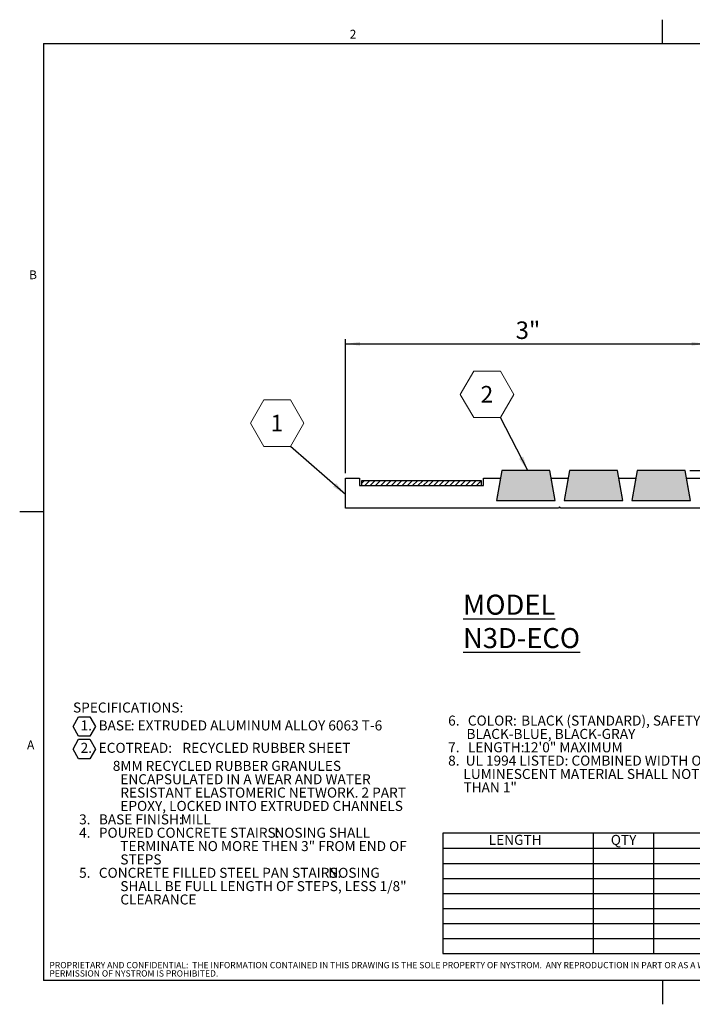
# Model space of a CAD drawing. Units: inches. Extents: x 0.1 to 10.8, y 0.2 to 8.4.
# Drawn here: x 0.1 to 5.7, y 0.2 to 8.4 of the extents above; entities that cross this region are included whole.
import ezdxf

# ---------------------------------------------------------------- set-up
doc = ezdxf.new("R2010")
doc.units = ezdxf.units.IN
doc.header["$MEASUREMENT"] = 0
doc.layers.add('FORMAT', color=7, linetype='Continuous')
doc.layers.add('NYSTROM', color=7, linetype='Continuous')
doc.styles.add('SLDTEXTSTYLE0', font='GOTHIC.TTF', dxfattribs={"width": 0.913})
doc.styles.add('SLDTEXTSTYLE1', font='ARIAL.TTF', dxfattribs={"width": 0.948})
doc.styles.add('SLDTEXTSTYLE3', font='GOTHICB.TTF', dxfattribs={"width": 0.913})
doc.styles.add('SLDTEXTSTYLE4', font='Arial-BoldMT')
doc.styles.add('SLDTEXTSTYLE5', font='Arial-BoldMT')
doc.styles.add('SLDTEXTSTYLE6', font='ArialMT')
doc.styles.get("Standard").update_dxf_attribs({"font": 'GOTHIC.TTF'})
doc.dimstyles.new('SLDDIMSTYLE0', dxfattribs={"dimtxt": 0.145833, "dimasz": 0.12, "dimexe": 0, "dimexo": 0.0625, "dimgap": 0.036458, "dimtad": 0, "dimtih": 1, "dimtoh": 1, "dimrnd": 1e-09, "dimzin": 12, "dimdsep": 46, "dimtxsty": 'SLDTEXTSTYLE0', "dimsah": 1, "dimcen": 0.09, "dimadec": 0, "dimazin": 3, "dimtfac": 1, "dimtofl": 0, "dimtmove": 0, "dimatfit": 3, "dimfxl": 0, "dimfrac": 2, "dimtolj": 1, "dimtzin": 12, "dimarcsym": 0})
doc.dimstyles.new('SLDDIMSTYLE1', dxfattribs={"dimtxt": 0.145833, "dimasz": 0.12, "dimexe": 0, "dimexo": 0.0625, "dimgap": 0.036458, "dimtad": 0, "dimtih": 1, "dimtoh": 1, "dimdec": 6, "dimrnd": 1e-09, "dimzin": 12, "dimdsep": 46, "dimtxsty": 'SLDTEXTSTYLE0', "dimsah": 1, "dimcen": 0.09, "dimadec": 0, "dimazin": 3, "dimtfac": 1, "dimtmove": 0, "dimatfit": 0, "dimfxl": 0, "dimfrac": 2, "dimtolj": 1, "dimtzin": 12, "dimarcsym": 0})
doc.dimstyles.new('SLDDIMSTYLE2', dxfattribs={"dimtxt": 0.18, "dimasz": 0.12, "dimexe": 0, "dimexo": 0.0625, "dimgap": 0, "dimtad": 0, "dimtih": 1, "dimtoh": 1, "dimdec": 0, "dimrnd": 1e-09, "dimzin": 0, "dimdsep": 46, "dimtxsty": 'Standard', "dimsah": 1, "dimcen": 0.09, "dimadec": 0, "dimazin": 0, "dimtfac": 0.12, "dimtdec": 0, "dimtofl": 0, "dimtmove": 0, "dimatfit": 3, "dimfxl": 0, "dimfrac": 2, "dimtolj": 1, "dimtzin": 0, "dimarcsym": 0})

# ---------------------------------------------------------------- blocks, each defined once
blk = doc.blocks.new('SW_NOTE_0')
at = {"layer": 'NYSTROM', "color": 0, "attachment_point": 1, "style": 'SLDTEXTSTYLE0'}
for s, insert, char_height in [('PROPRIETARY AND CONFIDENTIAL:  THE INFORMATION CONTAINED IN THIS DRAWING IS THE SOLE PROPERTY OF NYSTROM.  ANY REPRODUCTION IN PART OR AS A WHOLE WITHOUT THE WRITTEN ', (0, 0.0665), 0.0520833), ('PERMISSION OF NYSTROM IS PROHIBITED.', (0, -0.0029), 0.052083)]:
    blk.add_mtext(s, dxfattribs=dict(at, insert=insert, char_height=char_height))
blk = doc.blocks.new('SW_NOTE_0_2')
at = {"layer": 'NYSTROM', "color": 0, "attachment_point": 1, "style": 'SLDTEXTSTYLE0'}
for s, insert, char_height in [('PROPRIETARY AND CONFIDENTIAL:  THE INFORMATION CONTAINED IN THIS DRAWING IS THE SOLE PROPERTY OF NYSTROM.  ANY REPRODUCTION IN PART OR AS A WHOLE WITHOUT THE WRITTEN ', (0, 0.0665), 0.0520833), ('PERMISSION OF NYSTROM IS PROHIBITED.', (0, -0.0029), 0.052083)]:
    blk.add_mtext(s, dxfattribs=dict(at, insert=insert, char_height=char_height))
blk = doc.blocks.new('SW_HATCH_0')
at = {"color": 0, "linetype": 'Continuous', "lineweight": 18}
for p, q in [((0, 0), (-0.0235, -0.0235)), ((0.0442, 0), (0.0048, -0.0394)), ((0.0884, 0), (0.049, -0.0394)), ((0.1326, 0), (0.0932, -0.0394)), ((0.1768, 0), (0.1374, -0.0394)), ((0.221, 0), (0.1816, -0.0394)), ((0.2652, 0), (0.2258, -0.0394)), ((0.3094, 0), (0.27, -0.0394)), ((0.3536, 0), (0.3142, -0.0394)), ((0.3977, 0), (0.3584, -0.0394)), ((0.4419, 0), (0.4026, -0.0394)), ((0.4861, 0), (0.4468, -0.0394)), ((0.5303, 0), (0.491, -0.0394)), ((0.5745, 0), (0.5352, -0.0394)), ((0.6187, 0), (0.5793, -0.0394)), ((0.6629, 0), (0.6235, -0.0394)), ((0.7071, 0), (0.6677, -0.0394)), ((0.7513, 0), (0.7119, -0.0394)), ((0.7955, 0), (0.7561, -0.0394)), ((0.8397, 0), (0.8003, -0.0394)), ((0.8839, 0), (0.8445, -0.0394)), ((0.9281, 0), (0.8887, -0.0394)), ((0.9723, 0), (0.9329, -0.0394))]:
    blk.add_line(p, q, dxfattribs=at)
blk = doc.blocks.new('_D')
at = {"layer": 'FORMAT'}
for p, q in [((2.8428, 4.6143), (2.8428, 5.7309)), ((2.8428, 5.6915), (5.8428, 5.6915)), ((5.8428, 4.6143), (5.8428, 5.7309))]:
    blk.add_line(p, q, dxfattribs=at)
for points in [[(2.8428, 5.6915), (2.9628, 5.6765), (2.9628, 5.7065)], [(5.8428, 5.6915), (5.7228, 5.7065), (5.7228, 5.6765)]]:
    blk.add_solid(points, dxfattribs=at)
at = {"layer": 'FORMAT', "insert": (4.2588, 5.8778), "char_height": 0.14583, "attachment_point": 1, "style": 'SLDTEXTSTYLE0'}
blk.add_mtext('3"', dxfattribs=at)
blk = doc.blocks.new('_D_2')
at = {"layer": 'FORMAT'}
for p, q in [((6.8083, 5.099), (6.7174, 4.9475)), ((6.9308, 4.9153), (6.7089, 4.9153)), ((6.7089, 4.9153), (6.7089, 4.6375)), ((5.7074, 4.6375), (6.7483, 4.6375)), ((6.7089, 4.6375), (6.7089, 4.575)), ((5.8822, 4.575), (6.7483, 4.575)), ((6.7089, 4.575), (6.7089, 4.375))]:
    blk.add_line(p, q, dxfattribs=at)
for points in [[(6.7089, 4.6375), (6.7239, 4.7575), (6.6939, 4.7575)], [(6.7089, 4.575), (6.6939, 4.455), (6.7239, 4.455)]]:
    blk.add_solid(points, dxfattribs=at)
at = {"layer": 'FORMAT', "attachment_point": 1, "style": 'SLDTEXTSTYLE0'}
for s, insert, char_height in [('1', (6.7089, 5.1164), 0.0729), ('"', (6.8706, 5.1016), 0.1458), ('16', (6.7628, 5.0192), 0.07292)]:
    blk.add_mtext(s, dxfattribs=dict(at, insert=insert, char_height=char_height))
blk = doc.blocks.new('SW_NOTE_0_4')
at = {"color": 0, "linetype": 'Continuous', "lineweight": 0}
for p, q in [((-0.3345, 0.1931), (-0.223, 0.3862)), ((-0.223, 0.3862), (0, 0.3862)), ((0, 0.3862), (0.1115, 0.1931)), ((-0.223, 0), (-0.3345, 0.1931)), ((0.1115, 0.1931), (0, 0)), ((0, 0), (-0.223, 0))]:
    blk.add_line(p, q, dxfattribs=at)
at = {"color": 0, "linetype": 'Continuous', "lineweight": 0, "insert": (-0.1129, 0.2637), "char_height": 0.1378, "attachment_point": 2, "style": 'SLDTEXTSTYLE0'}
blk.add_mtext('1', dxfattribs=at)
blk = doc.blocks.new('SW_NOTE_0_5')
at = {"color": 0, "linetype": 'Continuous', "lineweight": 0}
for p, q in [((-0.3345, 0.1931), (-0.223, 0.3862)), ((-0.223, 0.3862), (0, 0.3862)), ((0, 0.3862), (0.1115, 0.1931)), ((-0.223, 0), (-0.3345, 0.1931)), ((0.1115, 0.1931), (0, 0)), ((0, 0), (-0.223, 0))]:
    blk.add_line(p, q, dxfattribs=at)
at = {"color": 0, "linetype": 'Continuous', "lineweight": 0, "insert": (-0.1129, 0.2637), "char_height": 0.1378, "attachment_point": 2, "style": 'SLDTEXTSTYLE0'}
blk.add_mtext('2', dxfattribs=at)
blk = doc.blocks.new('SW_NOTE_0_6')
at = {"layer": 'FORMAT', "color": 0, "attachment_point": 1}
for s, insert, char_height, style in [('  6.  ', (0, 0.1064), 0.08333, 'SLDTEXTSTYLE0'), ('COLOR:', (0.2151, 0.1064), 0.08333, 'SLDTEXTSTYLE3'), (' BLACK (STANDARD), SAFETY YELLOW, ', (0.6329, 0.1064), 0.083333, 'SLDTEXTSTYLE0'), ('        BLACK-BLUE, BLACK-GRAY', (0, -0.0047), 0.083333, 'SLDTEXTSTYLE0'), ('  7.  ', (0, -0.1158), 0.08333, 'SLDTEXTSTYLE0'), ('LENGTH:', (0.2151, -0.1158), 0.08333, 'SLDTEXTSTYLE3'), (' 12\'0" MAXIMUM', (0.6506, -0.1158), 0.083333, 'SLDTEXTSTYLE0'), ('  8.  UL 1994 LISTED: COMBINED WIDTH OF PHOTO- ', (0, -0.2269), 0.083333, 'SLDTEXTSTYLE0'), ('       LUMINESCENT MATERIAL SHALL NOT BE LESS ', (0, -0.338), 0.083333, 'SLDTEXTSTYLE0'), ('       THAN 1"', (0, -0.4491), 0.083333, 'SLDTEXTSTYLE0')]:
    blk.add_mtext(s, dxfattribs=dict(at, insert=insert, char_height=char_height, style=style))
blk = doc.blocks.new('SW_NOTE_0_7')
at = {"layer": 'FORMAT', "color": 0}
for p, q in [((0, -0.0937), (0.0469, -0.0126)), ((0.0469, -0.0126), (0.1406, -0.0126)), ((0.1406, -0.0126), (0.1875, -0.0937)), ((0.0469, -0.1749), (0, -0.0937)), ((0.1875, -0.0937), (0.1406, -0.1749)), ((0, -0.2814), (0.047, -0.2)), ((0.1406, -0.1749), (0.0469, -0.1749)), ((0.047, -0.2), (0.141, -0.2)), ((0.141, -0.2), (0.188, -0.2814)), ((0.047, -0.3628), (0, -0.2814)), ((0.188, -0.2814), (0.141, -0.3628)), ((0.141, -0.3628), (0.047, -0.3628))]:
    blk.add_line(p, q, dxfattribs=at)
at = {"layer": 'FORMAT', "color": 0, "attachment_point": 1}
for s, insert, char_height, style in [('SPECIFICATIONS:', (0, 0.1064), 0.083333, 'SLDTEXTSTYLE3'), ('1.', (0.0628, -0.0428), 0.08333, 'SLDTEXTSTYLE0'), (' BASE', (0.1871, -0.0428), 0.08333, 'SLDTEXTSTYLE3'), (': EXTRUDED ALUMINUM ALLOY 6063 T-6', (0.4804, -0.0428), 0.083333, 'SLDTEXTSTYLE0'), ('2.', (0.0632, -0.2291), 0.08333, 'SLDTEXTSTYLE4'), (' ECOTREAD: ', (0.1881, -0.2291), 0.083333, 'SLDTEXTSTYLE5'), ('RECYCLED RUBBER SHEET', (0.9104, -0.2291), 0.083333, 'SLDTEXTSTYLE6'), ('             8MM RECYCLED RUBBER GRANULES', (0, -0.3791), 0.083333, 'SLDTEXTSTYLE6'), ('ENCAPSULATED IN A WEAR AND WATER', (0.3937, -0.4902), 0.083333, 'SLDTEXTSTYLE6'), ('RESISTANT ELASTOMERIC NETWORK. 2 PART', (0.3937, -0.6014), 0.083333, 'SLDTEXTSTYLE6'), ('EPOXY, LOCKED INTO EXTRUDED CHANNELS', (0.3937, -0.7125), 0.083333, 'SLDTEXTSTYLE6'), ('  3.  ', (0, -0.8245), 0.08333, 'SLDTEXTSTYLE0'), ('BASE FINISH:', (0.2151, -0.8245), 0.083333, 'SLDTEXTSTYLE3'), (' MILL', (0.8704, -0.8245), 0.08333, 'SLDTEXTSTYLE0'), ('  4.  ', (0, -0.9357), 0.08333, 'SLDTEXTSTYLE0'), ('POURED CONCRETE STAIRS:', (0.2151, -0.9357), 0.083333, 'SLDTEXTSTYLE3'), (' NOSING SHALL ', (1.65, -0.9357), 0.083333, 'SLDTEXTSTYLE0'), ('TERMINATE NO MORE THEN 3" FROM END OF ', (0.3937, -1.0468), 0.083333, 'SLDTEXTSTYLE0'), ('STEPS', (0.3937, -1.1579), 0.08333, 'SLDTEXTSTYLE0'), ('  5.  ', (0, -1.269), 0.08333, 'SLDTEXTSTYLE0'), ('CONCRETE FILLED STEEL PAN STAIRS:', (0.2151, -1.269), 0.083333, 'SLDTEXTSTYLE3'), (' NOSING ', (2.0985, -1.269), 0.08333, 'SLDTEXTSTYLE0'), ('SHALL BE FULL LENGTH OF STEPS, LESS 1/8" ', (0.3937, -1.3801), 0.083333, 'SLDTEXTSTYLE0'), ('CLEARANCE', (0.3937, -1.4912), 0.08333, 'SLDTEXTSTYLE0')]:
    blk.add_mtext(s, dxfattribs=dict(at, insert=insert, char_height=char_height, style=style))

msp = doc.modelspace()

# ---------------------------------------------------------------- hatches: boundary and pattern name
at = {"layer": 'FORMAT'}
for points in [[(4.5868025, 4.3869549), (4.5426326, 4.6374549), (4.1429724, 4.6374549), (4.0988025, 4.3869549)], [(5.1053336, 4.6374549), (4.7056734, 4.6374549), (4.6615035, 4.3869549), (5.1495035, 4.3869549)], [(5.6680347, 4.6374549), (5.2683745, 4.6374549), (5.2242046, 4.3869549), (5.7122046, 4.3869549)]]:
    msp.add_hatch(color=256, dxfattribs=at).paths.add_polyline_path(points, flags=0)

# ---------------------------------------------------------------- linework, layer by layer
at = {"color": 8, "linetype": 'Continuous', "lineweight": 18, "true_color": 0x808080}
for p, q in [((0.329927, 8.1920732), (10.629927, 8.1920732)), ((0.329927, 8.1920732), (0.329927, 0.3920732)), ((10.629927, 0.3920732), (0.329927, 0.3920732))]:
    msp.add_line(p, q, dxfattribs=at)
at = {"color": 7, "linetype": 'Continuous', "lineweight": 25}
for p, q in [((4.1429724, 4.6374549), (4.0988025, 4.3869549)), ((4.5426326, 4.6374549), (4.1429724, 4.6374549)), ((4.5868025, 4.3869549), (4.5426326, 4.6374549)), ((4.7056734, 4.6374549), (4.6615035, 4.3869549)), ((5.1053336, 4.6374549), (4.7056734, 4.6374549)), ((5.1495035, 4.3869549), (5.1053336, 4.6374549)), ((5.2683745, 4.6374549), (5.2242046, 4.3869549)), ((5.6680347, 4.6374549), (5.2683745, 4.6374549)), ((5.7122046, 4.3869549), (5.6680347, 4.6374549)), ((2.8428025, 4.3249549), (2.8428025, 4.5749549)), ((2.8428025, 4.5749549), (2.9599519, 4.5749549)), ((2.9599519, 4.5749549), (2.9599519, 4.5124549)), ((2.9599519, 4.5124549), (3.9909519, 4.5124549)), ((3.9757397, 4.551825), (2.9757397, 4.551825)), ((2.9757397, 4.551825), (2.9757397, 4.5124549)), ((2.9757397, 4.5124549), (3.9757397, 4.5124549)), ((3.9757397, 4.5124549), (3.9757397, 4.551825)), ((3.9909519, 4.5124549), (3.9909519, 4.5749549)), ((3.9909519, 4.5749549), (4.1319519, 4.5749549)), ((4.1319519, 4.5749549), (4.0988025, 4.3869549)), ((4.5868025, 4.3869549), (4.553653, 4.5749549)), ((4.553653, 4.5749549), (4.694653, 4.5749549)), ((4.694653, 4.5749549), (4.6615035, 4.3869549)), ((5.1495035, 4.3869549), (5.1163541, 4.5749549)), ((5.1163541, 4.5749549), (5.2573541, 4.5749549)), ((5.2573541, 4.5749549), (5.2242046, 4.3869549)), ((5.7122046, 4.3869549), (5.6790551, 4.5749549)), ((5.6790551, 4.5749549), (5.8428025, 4.5749549)), ((4.0988025, 4.3869549), (4.5868025, 4.3869549)), ((4.6615035, 4.3869549), (5.1495035, 4.3869549)), ((5.2242046, 4.3869549), (5.7122046, 4.3869549)), ((4.6138025, 4.3249549), (2.8428025, 4.3249549)), ((4.6238025, 4.3349549), (4.6138025, 4.3249549)), ((4.6338025, 4.3249549), (4.6238025, 4.3349549)), ((5.8428025, 4.3249549), (4.6338025, 4.3249549))]:
    msp.add_line(p, q, dxfattribs=at)
at = {"layer": 'FORMAT'}
for p, q in [((5.479927, 8.1920732), (5.479927, 8.3889236)), ((0.329927, 8.1920732), (10.629927, 8.1920732)), ((0.329927, 8.1920732), (0.329927, 0.3920732)), ((10.629927, 0.3920732), (0.329927, 0.3920732))]:
    msp.add_line(p, q, dxfattribs=at)
at = {"layer": 'FORMAT', "color": 8, "true_color": 0x808080}
for p, q in [((0.329927, 4.2920732), (0.1330766, 4.2920732)), ((6.6539562, 1.6182392), (3.6539562, 1.6182392)), ((3.6539562, 1.6182392), (3.6539562, 0.6182392)), ((4.9039562, 1.6182392), (4.9039562, 0.6182392)), ((5.4039562, 1.6182392), (5.4039562, 0.6182392)), ((3.6539562, 1.4932392), (6.6539562, 1.4932392)), ((3.6539562, 1.3682392), (6.6539562, 1.3682392)), ((3.6539562, 1.2432392), (6.6539562, 1.2432392)), ((3.6539562, 1.1182392), (6.6539562, 1.1182392)), ((3.6539562, 0.9932392), (6.6539562, 0.9932392)), ((3.6539562, 0.8682392), (6.6539562, 0.8682392)), ((3.6539562, 0.7432392), (6.6539562, 0.7432392)), ((3.6539562, 0.6182392), (6.6539562, 0.6182392)), ((5.479927, 0.3920732), (5.479927, 0.1952228))]:
    msp.add_line(p, q, dxfattribs=at)

# ---------------------------------------------------------------- block references
at = {"color": 8, "linetype": 'Continuous', "lineweight": 0, "true_color": 0x808080}
for name, p in [('SW_NOTE_0_5', (4.1324403, 5.0772122)), ('SW_NOTE_0_4', (2.3863899, 4.8379697))]:
    msp.add_blockref(name, p, dxfattribs=at)
at = {"color": 7, "linetype": 'Continuous', "lineweight": 18}
msp.add_blockref('SW_HATCH_0', (2.999209, 4.551825), dxfattribs=at)
at = {"layer": 'FORMAT', "color": 8, "true_color": 0x808080}
for name, p in [('SW_NOTE_0_7', (0.5764863, 2.6003506)), ('SW_NOTE_0_6', (3.6460326, 2.4916264))]:
    msp.add_blockref(name, p, dxfattribs=at)
at = {"layer": 'NYSTROM'}
for name in ['SW_NOTE_0', 'SW_NOTE_0_2']:
    msp.add_blockref(name, (0.3804137, 0.4809928), dxfattribs=at)

# ---------------------------------------------------------------- texts
at = {"layer": 'FORMAT', "attachment_point": 1}
for s, insert, char_height, style in [('2', (2.8780168, 8.3050813), 0.0729167, 'SLDTEXTSTYLE1'), ('2', (2.8780168, 8.3050813), 0.0729167, 'SLDTEXTSTYLE1'), ('B', (0.2108057, 6.3025245), 0.0729167, 'SLDTEXTSTYLE1'), ('B', (0.2108057, 6.3025245), 0.0729167, 'SLDTEXTSTYLE1'), ('\\LMODEL N3D-ECO', (3.8210657, 3.604121), 0.166666667, 'SLDTEXTSTYLE0'), ('A', (0.1942853, 2.3911354), 0.0729167, 'SLDTEXTSTYLE1'), ('A', (0.1942853, 2.3911354), 0.0729167, 'SLDTEXTSTYLE1')]:
    msp.add_mtext(s, dxfattribs=dict(at, insert=insert, char_height=char_height, style=style))
at = {"layer": 'FORMAT', "color": 8, "true_color": 0x808080, "char_height": 0.08333333, "attachment_point": 1, "style": 'SLDTEXTSTYLE1'}
for s, insert in [('LENGTH', (4.0347579, 1.6052734)), ('LENGTH', (4.0347579, 1.6052734)), ('QTY', (5.0502699, 1.6052734)), ('QTY', (5.0502699, 1.6052734))]:
    msp.add_mtext(s, dxfattribs=dict(at, insert=insert))

# ---------------------------------------------------------------- dimensions: what is measured, and where the dimension line sits
at = {"layer": 'FORMAT'}
dim = msp.add_linear_dim(base=(5.8428025, 5.8073799), p1=(2.8428025, 4.5749549), p2=(5.8428025, 4.5749549), dimstyle='SLDDIMSTYLE0', dxfattribs=at)
dim.commit()
dim.dimension.update_dxf_attribs({"geometry": '_D', "text_midpoint": (4.3428025, 5.8073799), "dimtype": 160})
dim = msp.add_linear_dim(base=(6.7089442, 4.5749549), p1=(5.6680347, 4.6374549), p2=(5.8428025, 4.5749549), angle=90, dimstyle='SLDDIMSTYLE1', dxfattribs=at)
dim.commit()
dim.dimension.update_dxf_attribs({"geometry": '_D_2', "text_midpoint": (6.7089442, 5.0311557), "dimtype": 160})

# ---------------------------------------------------------------- leaders
at = {"color": 8, "linetype": 'Continuous', "lineweight": 0, "true_color": 0x808080}
for points in [[(4.3593293, 4.6374549), (4.1324403, 5.0772122)], [(2.8428025, 4.438587), (2.3863899, 4.8379697)]]:
    msp.add_leader(points, dimstyle='SLDDIMSTYLE2', dxfattribs=at)

doc.saveas('drawing.dxf')
